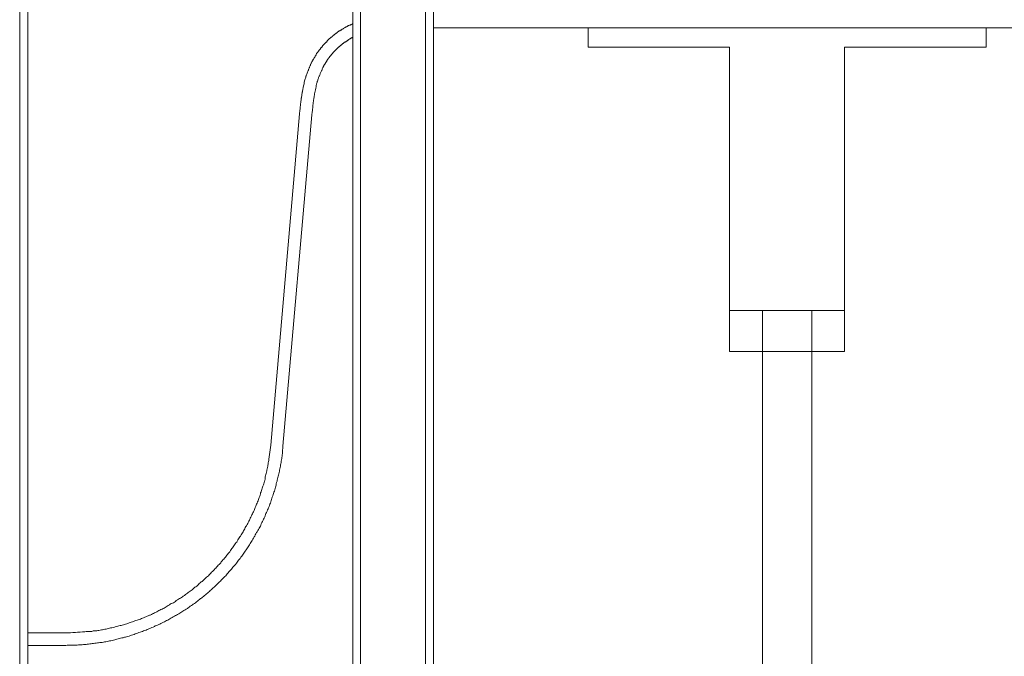
# Model space of a CAD drawing. Units: inches. Extents: x -2262 to 984, y -1641 to 684.
# Drawn here: x -889 to -651, y -1235 to -1080 of the extents above; entities that cross this region are included whole.
import ezdxf

# ---------------------------------------------------------------- set-up
doc = ezdxf.new("R2010")
doc.units = ezdxf.units.IN
doc.header["$MEASUREMENT"] = 0
doc.layers.add('图层 1', color=7, linetype='Continuous')

msp = doc.modelspace()

# ---------------------------------------------------------------- linework, layer by layer
at = {"layer": '图层 1', "color": 7, "lineweight": 9}
for points in [[(-808.52, -871.57), (-808.58, -1263.72)], [(-806.69, -1264.39), (-806.69, -872.27)], [(-790.91, -875.39), (-791, -1270.64)], [(-789.09, -1271.41), (-789.09, -875.39)], [(-889.22, -1263.72), (-889.22, -894.81)], [(-889.22, -894.81), (-889.22, -1263.72)], [(-887.25, -894.81), (-887.25, -1263.72)], [(-887.25, -1263.72), (-887.25, -894.81)], [(-821.46, -1103.17), (-821.39, -1102.34), (-821.3, -1101.89), (-821.3, -1101.5), (-821.23, -1101.04), (-821.23, -1100.9), (-821.23, -1100.67), (-821.15, -1100.44), (-821.15, -1100.21), (-821.15, -1100.05), (-821.07, -1099.83), (-821.07, -1099.6), (-821.07, -1099.37), (-821, -1099.22), (-821, -1098.99), (-820.93, -1098.76), (-820.93, -1098.54), (-820.93, -1098.39), (-820.85, -1098.14), (-820.85, -1097.92), (-820.77, -1097.77), (-820.77, -1097.54), (-820.68, -1097.32), (-820.68, -1097.09), (-820.62, -1096.93), (-820.62, -1096.71), (-820.54, -1096.47), (-820.54, -1096.32), (-820.47, -1096.1), (-820.39, -1095.86), (-820.39, -1095.72), (-820.32, -1095.49), (-820.24, -1095.26), (-820.24, -1095.11), (-820.16, -1094.87), (-820.08, -1094.65), (-820.01, -1094.49), (-819.94, -1094.27), (-819.94, -1094.04), (-819.85, -1093.89), (-819.78, -1093.66), (-819.7, -1093.5), (-819.63, -1093.28), (-819.56, -1093.05), (-819.47, -1092.89), (-819.4, -1092.67), (-819.33, -1092.52), (-819.33, -1092.35), (-819.24, -1092.28), (-819.24, -1092.21), (-819.16, -1092.06), (-819.16, -1091.98), (-819.09, -1091.91), (-819.09, -1091.83), (-819.02, -1091.68), (-818.95, -1091.61), (-818.95, -1091.53), (-818.86, -1091.45), (-818.86, -1091.3), (-818.79, -1091.21), (-818.79, -1091.14), (-818.71, -1091.08), (-818.64, -1090.91), (-818.64, -1090.84), (-818.56, -1090.76), (-818.56, -1090.69), (-818.49, -1090.54), (-818.42, -1090.46), (-818.42, -1090.39), (-818.34, -1090.31), (-818.26, -1090.23), (-818.26, -1090.09), (-818.18, -1090), (-818.11, -1089.93), (-818.11, -1089.85), (-818.03, -1089.78), (-817.94, -1089.62), (-817.94, -1089.54), (-817.88, -1089.47), (-817.81, -1089.39), (-817.81, -1089.32), (-817.73, -1089.17), (-817.64, -1089.09), (-817.57, -1089.01), (-817.57, -1088.94), (-817.49, -1088.86), (-817.42, -1088.78), (-817.35, -1088.63), (-817.35, -1088.55), (-817.28, -1088.48), (-817.19, -1088.4), (-817.12, -1088.33), (-817.12, -1088.25), (-817.03, -1088.17), (-816.96, -1088.02), (-816.89, -1087.96), (-816.82, -1087.86), (-816.82, -1087.79), (-816.74, -1087.72), (-816.67, -1087.64), (-816.58, -1087.56), (-816.51, -1087.49), (-816.42, -1087.41), (-816.42, -1087.27), (-816.36, -1087.18), (-816.28, -1087.11), (-816.2, -1087.03), (-816.12, -1086.96), (-816.04, -1086.88), (-815.97, -1086.8), (-815.89, -1086.72), (-815.89, -1086.65), (-815.82, -1086.57), (-815.75, -1086.5), (-815.67, -1086.42), (-815.59, -1086.35), (-815.51, -1086.28), (-815.45, -1086.19), (-815.36, -1086.12), (-815.29, -1086.04), (-815.21, -1085.97), (-815.14, -1085.89), (-815.05, -1085.81), (-814.98, -1085.74), (-814.91, -1085.66), (-814.84, -1085.58), (-814.77, -1085.51), (-814.77, -1085.44), (-814.68, -1085.35), (-814.6, -1085.28), (-814.53, -1085.2), (-814.46, -1085.13), (-814.37, -1085.05), (-814.29, -1084.98), (-814.23, -1084.89), (-814.06, -1084.83), (-813.99, -1084.74), (-813.92, -1084.67), (-813.84, -1084.59), (-813.76, -1084.59), (-813.69, -1084.52), (-813.62, -1084.45), (-813.53, -1084.36), (-813.46, -1084.29), (-813.38, -1084.21), (-813.31, -1084.14), (-813.24, -1084.06), (-813.16, -1084.06), (-813.08, -1083.98), (-813, -1083.91), (-812.93, -1083.84), (-812.77, -1083.75), (-812.7, -1083.68), (-812.63, -1083.61), (-812.54, -1083.61), (-812.47, -1083.53), (-812.38, -1083.45), (-812.32, -1083.37), (-812.23, -1083.3), (-812.17, -1083.3), (-812.02, -1083.23), (-811.93, -1083.15), (-811.86, -1083.07), (-811.79, -1083.07), (-811.71, -1083), (-811.63, -1082.92), (-811.56, -1082.85), (-811.41, -1082.85), (-811.32, -1082.76), (-811.24, -1082.69), (-811.18, -1082.62), (-811.11, -1082.62), (-810.94, -1082.53), (-810.87, -1082.46), (-810.8, -1082.46), (-810.71, -1082.39), (-810.64, -1082.32), (-810.57, -1082.32), (-810.41, -1082.23), (-810.34, -1082.16), (-810.26, -1082.16), (-810.18, -1082.08), (-810.04, -1082.01), (-809.96, -1082.01), (-809.88, -1081.92), (-809.81, -1081.85), (-809.72, -1081.85), (-809.59, -1081.78), (-809.51, -1081.78), (-809.42, -1081.7), (-809.35, -1081.63), (-809.2, -1081.63), (-809.12, -1081.54), (-809.05, -1081.54), (-808.97, -1081.48), (-808.81, -1081.4), (-808.73, -1081.4), (-808.66, -1081.32), (-808.58, -1081.32)], [(-789.09, -1082.32), (-596.43, -1082.32)], [(-751.62, -1082.32), (-751.62, -1086.96)], [(-655.29, -1082.32), (-655.29, -1086.96)], [(-818.49, -1103.41), (-818.42, -1102.72), (-818.34, -1102.34), (-818.34, -1102.03), (-818.26, -1101.65), (-818.26, -1101.35), (-818.26, -1101.2), (-818.26, -1100.98), (-818.18, -1100.82), (-818.18, -1100.67), (-818.18, -1100.44), (-818.18, -1100.29), (-818.11, -1100.13), (-818.11, -1099.98), (-818.11, -1099.76), (-818.03, -1099.6), (-818.03, -1099.44), (-818.03, -1099.3), (-817.94, -1099.06), (-817.94, -1098.92), (-817.94, -1098.76), (-817.88, -1098.61), (-817.88, -1098.39), (-817.88, -1098.23), (-817.81, -1098.08), (-817.81, -1097.92), (-817.73, -1097.7), (-817.73, -1097.54), (-817.64, -1097.39), (-817.64, -1097.24), (-817.57, -1097), (-817.57, -1096.86), (-817.49, -1096.71), (-817.49, -1096.55), (-817.42, -1096.32), (-817.42, -1096.18), (-817.35, -1096.01), (-817.35, -1095.86), (-817.28, -1095.72), (-817.19, -1095.49), (-817.19, -1095.33), (-817.12, -1095.19), (-817.03, -1095.02), (-817.03, -1094.87), (-816.96, -1094.65), (-816.89, -1094.49), (-816.89, -1094.34), (-816.82, -1094.19), (-816.74, -1094.04), (-816.67, -1093.89), (-816.58, -1093.66), (-816.51, -1093.5), (-816.51, -1093.35), (-816.42, -1093.19), (-816.36, -1093.05), (-816.28, -1092.89), (-816.2, -1092.74), (-816.12, -1092.6), (-816.04, -1092.44), (-815.97, -1092.21), (-815.89, -1092.06), (-815.82, -1091.91), (-815.75, -1091.83), (-815.75, -1091.75), (-815.67, -1091.68), (-815.67, -1091.61), (-815.59, -1091.53), (-815.59, -1091.45), (-815.51, -1091.37), (-815.51, -1091.3), (-815.45, -1091.21), (-815.45, -1091.14), (-815.36, -1091.08), (-815.29, -1091), (-815.29, -1090.91), (-815.21, -1090.84), (-815.21, -1090.76), (-815.14, -1090.69), (-815.05, -1090.61), (-815.05, -1090.54), (-814.98, -1090.46), (-814.91, -1090.39), (-814.84, -1090.31), (-814.84, -1090.23), (-814.77, -1090.16), (-814.68, -1090.09), (-814.68, -1090), (-814.6, -1089.93), (-814.53, -1089.85), (-814.53, -1089.78), (-814.46, -1089.69), (-814.37, -1089.62), (-814.37, -1089.54), (-814.29, -1089.47), (-814.23, -1089.39), (-814.23, -1089.32), (-814.16, -1089.24), (-814.06, -1089.24), (-814.06, -1089.17), (-813.99, -1089.09), (-813.92, -1089.01), (-813.84, -1088.94), (-813.84, -1088.86), (-813.76, -1088.78), (-813.69, -1088.71), (-813.62, -1088.63), (-813.62, -1088.55), (-813.53, -1088.55), (-813.46, -1088.48), (-813.38, -1088.4), (-813.38, -1088.33), (-813.31, -1088.25), (-813.24, -1088.17), (-813.16, -1088.1), (-813.08, -1088.02), (-813, -1087.96), (-812.93, -1087.86), (-812.85, -1087.79), (-812.85, -1087.72), (-812.77, -1087.72), (-812.7, -1087.64), (-812.63, -1087.56), (-812.54, -1087.49), (-812.54, -1087.41), (-812.47, -1087.41), (-812.38, -1087.33), (-812.32, -1087.27), (-812.23, -1087.18), (-812.17, -1087.18), (-812.17, -1087.11), (-812.09, -1087.03), (-812.02, -1086.96), (-811.93, -1086.88), (-811.86, -1086.88), (-811.79, -1086.8), (-811.71, -1086.72), (-811.71, -1086.65), (-811.63, -1086.65), (-811.56, -1086.57), (-811.48, -1086.5), (-811.41, -1086.5), (-811.32, -1086.42), (-811.24, -1086.35), (-811.18, -1086.28), (-811.11, -1086.28), (-811.11, -1086.19), (-811.02, -1086.12), (-810.94, -1086.12), (-810.87, -1086.04), (-810.8, -1085.97), (-810.71, -1085.97), (-810.64, -1085.89), (-810.57, -1085.81), (-810.49, -1085.81), (-810.41, -1085.74), (-810.34, -1085.66), (-810.26, -1085.66), (-810.18, -1085.58), (-810.11, -1085.51), (-810.04, -1085.51), (-809.96, -1085.44), (-809.88, -1085.35), (-809.81, -1085.28), (-809.72, -1085.28), (-809.65, -1085.2), (-809.59, -1085.13), (-809.51, -1085.13), (-809.42, -1085.05), (-809.35, -1085.05), (-809.27, -1084.98), (-809.2, -1084.98), (-809.12, -1084.89), (-809.05, -1084.83), (-808.97, -1084.83), (-808.89, -1084.74), (-808.81, -1084.74), (-808.73, -1084.67), (-808.66, -1084.67), (-808.58, -1084.59)], [(-751.62, -1086.96), (-717.43, -1086.96)], [(-717.43, -1086.96), (-717.43, -1150.78)], [(-689.56, -1150.78), (-689.56, -1086.96)], [(-655.29, -1086.96), (-689.56, -1086.96)], [(-828.45, -1183.37), (-821.46, -1103.17)], [(-825.5, -1183.6), (-818.49, -1103.41)], [(-717.43, -1150.78), (-703.5, -1150.78)], [(-717.43, -1150.78), (-717.43, -1160.68)], [(-709.44, -1328.53), (-709.44, -1150.78)], [(-703.5, -1150.78), (-689.56, -1150.78)], [(-697.48, -1150.78), (-697.48, -1328.53)], [(-689.56, -1160.68), (-689.56, -1150.78)], [(-717.43, -1160.68), (-689.56, -1160.68)], [(-878.04, -1228.84), (-876.89, -1228.84), (-876.37, -1228.77), (-875.75, -1228.77), (-875.22, -1228.68), (-874.61, -1228.68), (-874, -1228.61), (-873.46, -1228.61), (-873.16, -1228.53), (-872.85, -1228.53), (-872.64, -1228.53), (-872.33, -1228.46), (-872.02, -1228.46), (-871.72, -1228.46), (-871.41, -1228.37), (-871.19, -1228.37), (-870.88, -1228.3), (-870.57, -1228.3), (-870.27, -1228.22), (-870.05, -1228.22), (-869.74, -1228.16), (-869.43, -1228.07), (-869.2, -1228.07), (-868.9, -1228), (-868.58, -1227.93), (-868.29, -1227.93), (-868.06, -1227.85), (-867.75, -1227.77), (-867.45, -1227.69), (-867.23, -1227.62), (-866.93, -1227.62), (-866.62, -1227.54), (-866.31, -1227.47), (-866.09, -1227.39), (-865.78, -1227.31), (-865.47, -1227.24), (-865.24, -1227.16), (-864.93, -1227.08), (-864.63, -1227.01), (-864.4, -1226.94), (-864.1, -1226.86), (-863.88, -1226.79), (-863.57, -1226.7), (-863.27, -1226.64), (-863.04, -1226.55), (-862.73, -1226.4), (-862.42, -1226.32), (-862.2, -1226.25), (-861.89, -1226.18), (-861.66, -1226.1), (-861.36, -1225.95), (-861.13, -1225.86), (-860.82, -1225.79), (-860.52, -1225.64), (-860.28, -1225.56), (-859.98, -1225.49), (-859.76, -1225.33), (-859.46, -1225.25), (-859.23, -1225.19), (-858.93, -1225.03), (-858.69, -1224.96), (-858.4, -1224.8), (-858.16, -1224.72), (-857.84, -1224.57), (-857.63, -1224.51), (-857.33, -1224.35), (-857.1, -1224.19), (-856.87, -1224.12), (-856.56, -1223.97), (-856.33, -1223.89), (-856.03, -1223.73), (-855.81, -1223.58), (-855.57, -1223.43), (-855.27, -1223.36), (-855.03, -1223.2), (-854.74, -1223.05), (-854.49, -1222.9), (-854.28, -1222.83), (-853.97, -1222.66), (-853.75, -1222.52), (-853.52, -1222.36), (-853.29, -1222.21), (-852.98, -1222.06), (-852.76, -1221.91), (-852.53, -1221.75), (-852.23, -1221.6), (-851.99, -1221.53), (-851.77, -1221.38), (-851.53, -1221.21), (-851.32, -1221), (-850.99, -1220.84), (-850.78, -1220.69), (-850.54, -1220.53), (-850.31, -1220.39), (-850.09, -1220.23), (-849.85, -1220.07), (-849.64, -1219.93), (-849.32, -1219.79), (-849.1, -1219.54), (-848.87, -1219.4), (-848.64, -1219.25), (-848.42, -1219.09), (-848.19, -1218.86), (-847.96, -1218.71), (-847.73, -1218.55), (-847.5, -1218.4), (-847.27, -1218.18), (-847.04, -1218.03), (-846.81, -1217.8), (-846.6, -1217.65), (-846.36, -1217.49), (-846.13, -1217.26), (-845.9, -1217.11), (-845.74, -1216.88), (-845.53, -1216.73), (-845.29, -1216.5), (-845.07, -1216.35), (-844.84, -1216.13), (-844.61, -1215.95), (-844.37, -1215.74), (-844.22, -1215.59), (-844, -1215.35), (-843.76, -1215.21), (-843.54, -1214.98), (-843.38, -1214.75), (-843.16, -1214.6), (-842.95, -1214.37), (-842.77, -1214.14), (-842.55, -1214), (-842.32, -1213.76), (-842.16, -1213.53), (-841.95, -1213.29), (-841.71, -1213.15), (-841.55, -1212.92), (-841.33, -1212.7), (-841.19, -1212.47), (-840.95, -1212.24), (-840.81, -1212.09), (-840.57, -1211.85), (-840.42, -1211.63), (-840.2, -1211.39), (-840.04, -1211.17), (-839.81, -1210.94), (-839.66, -1210.71), (-839.42, -1210.49), (-839.27, -1210.25), (-839.12, -1210.03), (-838.89, -1209.88), (-838.74, -1209.64), (-838.59, -1209.42), (-838.36, -1209.19), (-838.21, -1208.88), (-838.05, -1208.66), (-837.9, -1208.43), (-837.68, -1208.2), (-837.53, -1207.97), (-837.37, -1207.74), (-837.22, -1207.52), (-837.07, -1207.28), (-836.92, -1207.05), (-836.69, -1206.83), (-836.54, -1206.6), (-836.38, -1206.3), (-836.24, -1206.07), (-836.08, -1205.84), (-835.92, -1205.61), (-835.77, -1205.39), (-835.62, -1205.08), (-835.48, -1204.85), (-835.31, -1204.62), (-835.16, -1204.39), (-835.01, -1204.08), (-834.86, -1203.85), (-834.71, -1203.63), (-834.62, -1203.33), (-834.49, -1203.1), (-834.32, -1202.87), (-834.17, -1202.56), (-834.03, -1202.34), (-833.94, -1202.11), (-833.79, -1201.8), (-833.63, -1201.57), (-833.49, -1201.34), (-833.41, -1201.03), (-833.26, -1200.82), (-833.11, -1200.51), (-833.04, -1200.28), (-832.88, -1200.04), (-832.8, -1199.74), (-832.64, -1199.51), (-832.5, -1199.21), (-832.42, -1198.99), (-832.27, -1198.68), (-832.2, -1198.45), (-832.03, -1198.14), (-831.96, -1197.92), (-831.89, -1197.62), (-831.73, -1197.38), (-831.66, -1197.08), (-831.51, -1196.85), (-831.43, -1196.54), (-831.36, -1196.32), (-831.28, -1196.01), (-831.12, -1195.7), (-831.05, -1195.47), (-830.97, -1195.18), (-830.9, -1194.95), (-830.75, -1194.65), (-830.68, -1194.34), (-830.59, -1194.12), (-830.51, -1193.8), (-830.44, -1193.58), (-830.37, -1193.27), (-830.21, -1192.97), (-830.14, -1192.74), (-830.06, -1192.44), (-829.97, -1192.13), (-829.91, -1191.9), (-829.84, -1191.6), (-829.76, -1191.29), (-829.76, -1191.07), (-829.68, -1190.77), (-829.61, -1190.46), (-829.53, -1190.22), (-829.45, -1189.92), (-829.38, -1189.62), (-829.38, -1189.4), (-829.29, -1189.08), (-829.23, -1188.77), (-829.15, -1188.48), (-829.15, -1188.24), (-829.07, -1187.95), (-829.07, -1187.64), (-828.98, -1187.34), (-828.93, -1187.11), (-828.93, -1186.8), (-828.85, -1186.19), (-828.76, -1185.65), (-828.69, -1185.04), (-828.62, -1184.51), (-828.45, -1183.37)], [(-878.04, -1231.87), (-877.74, -1231.81), (-877.43, -1231.81), (-877.12, -1231.81), (-876.82, -1231.81), (-876.52, -1231.81), (-876.21, -1231.81), (-875.91, -1231.81), (-875.6, -1231.81), (-875.3, -1231.81), (-874.99, -1231.74), (-874.68, -1231.74), (-874.38, -1231.74), (-874.07, -1231.74), (-873.76, -1231.65), (-873.46, -1231.65), (-873.16, -1231.65), (-872.85, -1231.58), (-872.55, -1231.58), (-872.24, -1231.5), (-871.94, -1231.5), (-871.64, -1231.43), (-871.34, -1231.43), (-871.03, -1231.35), (-870.72, -1231.35), (-870.41, -1231.28), (-870.11, -1231.28), (-869.8, -1231.2), (-869.58, -1231.12), (-869.28, -1231.12), (-868.97, -1231.04), (-868.66, -1230.98), (-868.36, -1230.98), (-868.06, -1230.9), (-867.75, -1230.82), (-867.45, -1230.74), (-867.14, -1230.74), (-866.84, -1230.67), (-866.53, -1230.6), (-866.23, -1230.52), (-865.93, -1230.44), (-865.71, -1230.36), (-865.4, -1230.29), (-865.1, -1230.21), (-864.79, -1230.13), (-864.47, -1230.06), (-864.18, -1229.99), (-863.88, -1229.9), (-863.57, -1229.83), (-863.34, -1229.75), (-863.04, -1229.68), (-862.73, -1229.61), (-862.42, -1229.45), (-862.12, -1229.37), (-861.82, -1229.3), (-861.51, -1229.21), (-861.28, -1229.07), (-860.98, -1229), (-860.68, -1228.9), (-860.37, -1228.77), (-860.07, -1228.68), (-859.83, -1228.61), (-859.53, -1228.46), (-859.23, -1228.37), (-858.93, -1228.22), (-858.62, -1228.16), (-858.4, -1228), (-858.09, -1227.93), (-857.78, -1227.77), (-857.54, -1227.69), (-857.24, -1227.54), (-856.95, -1227.47), (-856.63, -1227.31), (-856.42, -1227.16), (-856.1, -1227.08), (-855.88, -1226.94), (-855.57, -1226.79), (-855.27, -1226.7), (-855.03, -1226.55), (-854.74, -1226.4), (-854.43, -1226.25), (-854.19, -1226.18), (-853.89, -1226.02), (-853.66, -1225.86), (-853.36, -1225.72), (-853.14, -1225.56), (-852.84, -1225.41), (-852.6, -1225.25), (-852.3, -1225.12), (-852.07, -1224.96), (-851.77, -1224.8), (-851.53, -1224.65), (-851.23, -1224.51), (-850.99, -1224.35), (-850.71, -1224.19), (-850.47, -1224.04), (-850.25, -1223.89), (-849.94, -1223.73), (-849.71, -1223.58), (-849.48, -1223.43), (-849.18, -1223.28), (-848.95, -1223.05), (-848.64, -1222.9), (-848.42, -1222.74), (-848.19, -1222.59), (-847.96, -1222.36), (-847.66, -1222.21), (-847.42, -1222.06), (-847.19, -1221.84), (-846.88, -1221.68), (-846.66, -1221.53), (-846.43, -1221.3), (-846.2, -1221.14), (-845.9, -1220.92), (-845.67, -1220.76), (-845.44, -1220.53), (-845.21, -1220.39), (-844.98, -1220.15), (-844.76, -1220.01), (-844.46, -1219.79), (-844.22, -1219.62), (-844, -1219.4), (-843.76, -1219.18), (-843.54, -1219), (-843.31, -1218.79), (-843.08, -1218.55), (-842.85, -1218.4), (-842.63, -1218.18), (-842.39, -1217.94), (-842.16, -1217.8), (-841.95, -1217.56), (-841.71, -1217.35), (-841.49, -1217.11), (-841.33, -1216.95), (-841.1, -1216.73), (-840.88, -1216.5), (-840.65, -1216.27), (-840.42, -1216.04), (-840.2, -1215.83), (-840.04, -1215.66), (-839.81, -1215.43), (-839.57, -1215.21), (-839.36, -1214.98), (-839.2, -1214.75), (-838.97, -1214.53), (-838.74, -1214.28), (-838.59, -1214.07), (-838.36, -1213.83), (-838.14, -1213.6), (-837.98, -1213.38), (-837.75, -1213.15), (-837.6, -1212.92), (-837.37, -1212.7), (-837.15, -1212.47), (-836.99, -1212.24), (-836.77, -1211.94), (-836.61, -1211.7), (-836.38, -1211.48), (-836.24, -1211.24), (-836.08, -1211.02), (-835.85, -1210.78), (-835.7, -1210.49), (-835.48, -1210.25), (-835.31, -1210.03), (-835.16, -1209.8), (-834.94, -1209.49), (-834.78, -1209.26), (-834.62, -1209.04), (-834.4, -1208.73), (-834.25, -1208.5), (-834.1, -1208.27), (-833.94, -1207.97), (-833.72, -1207.74), (-833.56, -1207.52), (-833.41, -1207.21), (-833.26, -1206.98), (-833.11, -1206.67), (-832.95, -1206.44), (-832.8, -1206.13), (-832.64, -1205.92), (-832.5, -1205.61), (-832.34, -1205.39), (-832.2, -1205.08), (-832.03, -1204.85), (-831.89, -1204.55), (-831.73, -1204.32), (-831.59, -1204.01), (-831.43, -1203.79), (-831.28, -1203.47), (-831.12, -1203.26), (-830.97, -1202.95), (-830.81, -1202.72), (-830.75, -1202.41), (-830.59, -1202.11), (-830.44, -1201.88), (-830.29, -1201.57), (-830.21, -1201.26), (-830.06, -1201.03), (-829.91, -1200.73), (-829.84, -1200.51), (-829.68, -1200.2), (-829.61, -1199.9), (-829.45, -1199.67), (-829.29, -1199.36), (-829.23, -1199.07), (-829.07, -1198.76), (-828.98, -1198.52), (-828.85, -1198.22), (-828.76, -1197.92), (-828.69, -1197.69), (-828.54, -1197.38), (-828.45, -1197.08), (-828.31, -1196.78), (-828.24, -1196.54), (-828.15, -1196.24), (-828.08, -1195.94), (-827.93, -1195.63), (-827.85, -1195.33), (-827.78, -1195.11), (-827.71, -1194.79), (-827.55, -1194.49), (-827.47, -1194.18), (-827.4, -1193.88), (-827.33, -1193.58), (-827.24, -1193.27), (-827.16, -1193.04), (-827.1, -1192.74), (-827.03, -1192.44), (-826.93, -1192.13), (-826.86, -1191.82), (-826.79, -1191.52), (-826.72, -1191.22), (-826.63, -1190.91), (-826.56, -1190.61), (-826.49, -1190.3), (-826.4, -1190.01), (-826.32, -1189.69), (-826.32, -1189.4), (-826.26, -1189.08), (-826.18, -1188.77), (-826.11, -1188.48), (-826.11, -1188.16), (-826.03, -1187.86), (-825.95, -1187.55), (-825.95, -1187.25), (-825.88, -1186.96), (-825.8, -1186.64), (-825.8, -1186.34), (-825.72, -1186.03), (-825.72, -1185.73), (-825.64, -1185.42), (-825.64, -1185.12), (-825.58, -1184.82), (-825.58, -1184.51), (-825.5, -1184.21), (-825.5, -1183.91), (-825.5, -1183.6)], [(-887.25, -1228.84), (-878.04, -1228.84)], [(-887.25, -1231.87), (-878.04, -1231.87)]]:
    msp.add_lwpolyline(points, dxfattribs=at)

doc.saveas('drawing.dxf')
